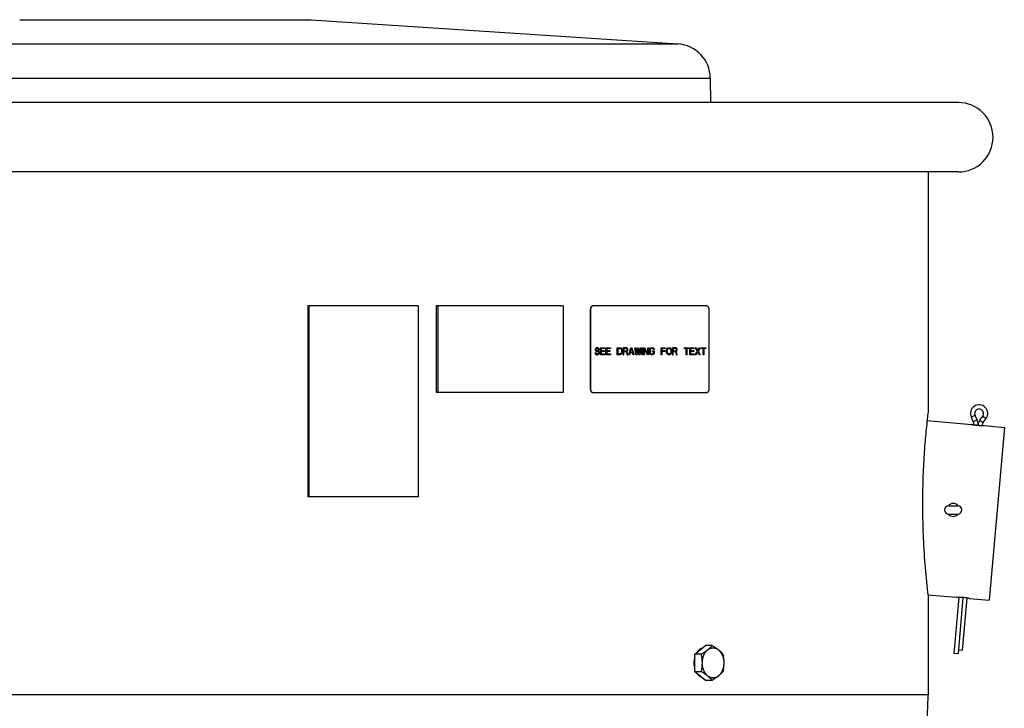
# Model space of a CAD drawing. Units: inches. Extents: x -9 to 47.7, y -32 to 17.9.
# Drawn here: x 0.8 to 15, y -22.3 to -12.4 of the extents above; entities that cross this region are included whole.
import ezdxf

# ---------------------------------------------------------------- set-up
doc = ezdxf.new("R2010")
doc.units = ezdxf.units.IN
doc.header["$LTSCALE"] = 0.935
doc.header["$MEASUREMENT"] = 0
doc.layers.get('0').update_dxf_attribs({"linetype": 'CONTINUOUS'})
for name, color, linetype in [('03___PRT_ALL_CURVES', 7, 'CONTINUOUS'), ('ROUND', 7, 'CONTINUOUS'), ('WINDBAND', 7, 'CONTINUOUS')]:
    doc.layers.add(name, color=color, linetype=linetype)

msp = doc.modelspace()

# ---------------------------------------------------------------- linework, layer by layer
at = {"color": 7, "linetype": 'CONTINUOUS'}
for p, q in [((0.813, -12.418), (5.013, -12.418)), ((5.013, -12.418), (10.301, -12.767)), ((10.768, -13.26), (10.772, -13.612)), ((4.968, -16.542), (4.968, -19.292)), ((6.556, -16.542), (4.968, -16.542)), ((4.981, -16.542), (4.981, -19.292)), ((6.556, -16.542), (6.556, -19.292)), ((6.814, -16.542), (6.814, -17.792)), ((8.648, -16.542), (6.814, -16.542)), ((6.839, -16.542), (6.839, -17.792)), ((8.648, -16.542), (8.648, -17.792)), ((9.038, -16.592), (9.038, -17.742)), ((9.038, -16.592), (9.041, -16.592)), ((9.041, -16.592), (9.041, -17.742)), ((10.708, -16.542), (9.083, -16.542)), ((10.751, -17.742), (10.751, -16.592)), ((8.648, -17.792), (6.814, -17.792)), ((9.038, -17.742), (9.041, -17.742)), ((9.083, -17.792), (10.708, -17.792)), ((14.583, -18.122), (14.529, -18.148)), ((14.529, -18.148), (14.559, -18.211)), ((14.583, -18.122), (14.613, -18.185)), ((14.653, -18.188), (14.694, -18.131)), ((14.694, -18.131), (14.743, -18.166)), ((14.702, -18.223), (14.743, -18.166)), ((13.892, -18.195), (14.532, -18.251)), ((14.536, -18.252), (14.532, -18.251)), ((14.536, -18.252), (14.536, -18.252)), ((14.613, -18.185), (14.559, -18.211)), ((14.567, -18.254), (14.687, -18.265)), ((14.567, -18.254), (14.567, -18.256)), ((14.627, -18.263), (14.627, -18.259)), ((14.653, -18.188), (14.702, -18.223)), ((14.687, -18.267), (14.687, -18.265)), ((14.722, -18.268), (14.718, -18.268)), ((14.718, -18.268), (14.718, -18.268)), ((14.722, -18.268), (15.006, -18.293)), ((15.006, -18.293), (14.788, -20.783)), ((6.556, -19.292), (4.968, -19.292)), ((14.204, -19.423), (14.334, -19.423)), ((14.204, -19.543), (14.334, -19.543)), ((13.904, -20.706), (14.314, -20.742)), ((14.35, -20.743), (14.279, -21.552)), ((14.314, -20.742), (14.318, -20.742)), ((14.318, -20.742), (14.318, -20.742)), ((14.409, -20.746), (14.339, -21.557)), ((14.404, -21.502), (14.469, -20.753)), ((14.5, -20.758), (14.501, -20.758)), ((14.501, -20.758), (14.504, -20.758)), ((14.504, -20.758), (14.788, -20.783)), ((10.543, -21.561), (10.697, -21.435)), ((10.639, -21.561), (10.543, -21.561)), ((10.543, -21.814), (10.543, -21.561)), ((10.794, -21.435), (10.697, -21.435)), ((14.339, -21.557), (14.279, -21.552)), ((14.344, -21.497), (14.404, -21.502)), ((10.639, -21.814), (10.543, -21.814)), ((10.697, -21.94), (10.543, -21.814)), ((10.794, -21.94), (10.697, -21.94))]:
    msp.add_line(p, q, dxfattribs=at)
for centre, radius, start, end in [((9.096, -16.592), 0.0576, 179.6565, 179.9999), ((9.083, -16.579), 0.0362, 90.0028, 93.9999), ((9.096, -17.742), 0.0576, 180.0001, 180.3435), ((9.083, -17.756), 0.0363, 266.0055, 269.9918), ((14.642, -18.093), 0.125, 324.3022, 205.6978), ((14.642, -18.093), 0.065, 324.3022, 205.6978), ((14.734, -17.025), 1.243, 260.8144, 261.2395), ((14.738, -17.001), 1.267, 261.236, 261.517), ((14.736, -17.017), 1.251, 261.5171, 261.9243), ((14.484, -18.247), 0.0833, 355, 25.6978), ((14.737, -17.007), 1.261, 261.9249, 262.2259), ((14.736, -17.018), 1.25, 262.224, 264.9976), ((14.484, -18.247), 0.143, 355, 25.6978), ((14.77, -18.272), 0.143, 144.3022, 175), ((14.736, -17.019), 1.249, 265.0017, 267.7808), ((14.77, -18.272), 0.0833, 144.3022, 175), ((14.736, -17.009), 1.259, 267.7779, 268.0714), ((14.736, -17.007), 1.261, 268.0735, 268.7647), ((14.735, -17.035), 1.233, 268.7596, 269.1708), ((14.204, -19.483), 0.06, 90, 270), ((14.269, -19.483), 0.0938, 39.2964, 140.5063), ((14.334, -19.483), 0.06, 270, 90), ((14.269, -19.483), 0.0938, 219.2964, 320.5063), ((14.301, -21.975), 1.233, 88.7592, 89.1708), ((14.3, -21.999), 1.257, 87.7743, 88.765), ((14.301, -21.991), 1.249, 85.0017, 87.7766), ((14.3, -21.991), 1.25, 82.2242, 84.9976), ((14.3, -21.996), 1.255, 81.5178, 82.2267), ((14.298, -22.009), 1.267, 81.2358, 81.5171), ((14.302, -21.983), 1.242, 80.8143, 81.2393)]:
    msp.add_arc(centre, radius, start, end, dxfattribs=at)
for points, knots in [([(9.081, -16.542), (9.079, -16.542), (9.077, -16.543), (9.072, -16.543), (9.068, -16.544), (9.064, -16.546), (9.061, -16.548), (9.057, -16.551), (9.054, -16.554), (9.051, -16.557), (9.048, -16.561), (9.045, -16.564), (9.043, -16.569), (9.041, -16.573), (9.04, -16.578), (9.039, -16.584), (9.038, -16.589), (9.038, -16.592)], [0, 0, 0, 0, 0.05746, 0.115274, 0.173526, 0.232303, 0.291749, 0.351999, 0.413158, 0.475277, 0.53834, 0.602305, 0.66712, 0.732713, 0.798996, 0.865833, 1, 1, 1, 1]), ([(9.081, -16.543), (9.08, -16.543), (9.077, -16.543), (9.073, -16.544), (9.069, -16.545), (9.064, -16.548), (9.058, -16.552), (9.053, -16.557), (9.05, -16.562), (9.047, -16.566), (9.045, -16.57), (9.044, -16.574), (9.042, -16.578), (9.041, -16.585), (9.041, -16.589), (9.041, -16.592)], [0, 0, 0, 0, 0.057472, 0.115332, 0.173654, 0.232548, 0.352424, 0.475872, 0.539026, 0.603034, 0.667844, 0.733385, 0.79957, 0.866256, 1, 1, 1, 1]), ([(10.751, -16.592), (10.751, -16.589), (10.751, -16.584), (10.749, -16.578), (10.748, -16.573), (10.746, -16.569), (10.744, -16.565), (10.741, -16.561), (10.739, -16.557), (10.735, -16.554), (10.732, -16.551), (10.728, -16.548), (10.725, -16.546), (10.721, -16.544), (10.717, -16.543), (10.712, -16.543), (10.71, -16.542), (10.708, -16.542)], [0, 0, 0, 0, 0.134123, 0.200964, 0.267261, 0.332871, 0.397703, 0.461684, 0.524762, 0.586893, 0.64806, 0.708312, 0.767753, 0.826521, 0.884759, 0.942558, 1, 1, 1, 1]), ([(9.038, -17.743), (9.038, -17.746), (9.039, -17.751), (9.04, -17.757), (9.041, -17.762), (9.043, -17.766), (9.045, -17.77), (9.048, -17.774), (9.051, -17.778), (9.054, -17.781), (9.057, -17.784), (9.061, -17.787), (9.064, -17.789), (9.068, -17.79), (9.072, -17.792), (9.077, -17.792), (9.079, -17.792), (9.081, -17.792)], [0, 0, 0, 0, 0.134167, 0.201004, 0.267287, 0.33288, 0.397695, 0.46166, 0.524723, 0.586842, 0.648001, 0.708251, 0.767697, 0.826474, 0.884726, 0.94254, 1, 1, 1, 1]), ([(9.041, -17.742), (9.041, -17.746), (9.041, -17.75), (9.042, -17.756), (9.044, -17.761), (9.045, -17.765), (9.047, -17.769), (9.05, -17.773), (9.053, -17.778), (9.058, -17.783), (9.064, -17.787), (9.069, -17.79), (9.073, -17.791), (9.077, -17.792), (9.08, -17.792), (9.081, -17.792)], [0, 0, 0, 0, 0.133744, 0.20043, 0.266615, 0.332156, 0.396966, 0.460974, 0.524128, 0.647576, 0.767452, 0.826346, 0.884668, 0.942528, 1, 1, 1, 1]), ([(10.708, -17.792), (10.71, -17.792), (10.712, -17.792), (10.717, -17.792), (10.721, -17.79), (10.725, -17.789), (10.728, -17.787), (10.732, -17.784), (10.735, -17.781), (10.739, -17.778), (10.741, -17.774), (10.744, -17.77), (10.746, -17.766), (10.748, -17.762), (10.749, -17.757), (10.751, -17.751), (10.751, -17.746), (10.751, -17.742)], [0, 0, 0, 0, 0.057442, 0.115241, 0.173479, 0.232247, 0.291688, 0.35194, 0.413107, 0.475238, 0.538316, 0.602297, 0.667129, 0.732739, 0.799036, 0.865877, 1, 1, 1, 1]), ([(10.645, -21.477), (10.642, -21.478), (10.636, -21.481), (10.627, -21.486), (10.618, -21.492), (10.609, -21.499), (10.6, -21.506), (10.589, -21.517), (10.582, -21.526), (10.578, -21.533)], [0, 0, 0, 0, 0.116209, 0.234508, 0.355179, 0.478448, 0.604489, 0.733416, 1, 1, 1, 1]), ([(10.639, -21.561), (10.647, -21.556), (10.663, -21.547), (10.678, -21.537), (10.685, -21.531)], [0, 0, 0, 0, 0.506404, 1, 1, 1, 1]), ([(10.639, -21.814), (10.641, -21.803), (10.644, -21.788), (10.647, -21.767), (10.649, -21.751), (10.651, -21.735), (10.652, -21.719), (10.653, -21.703), (10.653, -21.687), (10.653, -21.671), (10.652, -21.655), (10.651, -21.64), (10.649, -21.624), (10.647, -21.608), (10.644, -21.587), (10.641, -21.572), (10.639, -21.561)], [0, 0, 0, 0, 0.123911, 0.186187, 0.248663, 0.311319, 0.374123, 0.437034, 0.5, 0.562966, 0.625877, 0.688681, 0.751337, 0.813813, 0.876089, 1, 1, 1, 1]), ([(10.674, -21.796), (10.672, -21.79), (10.667, -21.777), (10.661, -21.757), (10.657, -21.737), (10.655, -21.716), (10.653, -21.695), (10.654, -21.673), (10.655, -21.652), (10.658, -21.634), (10.661, -21.621), (10.664, -21.607), (10.669, -21.591), (10.675, -21.575), (10.681, -21.563), (10.687, -21.552), (10.695, -21.538), (10.704, -21.526), (10.712, -21.517), (10.72, -21.508), (10.73, -21.498), (10.744, -21.489), (10.756, -21.482), (10.765, -21.478), (10.773, -21.475), (10.78, -21.473), (10.787, -21.471), (10.795, -21.47), (10.803, -21.469), (10.81, -21.469), (10.818, -21.47), (10.825, -21.471), (10.833, -21.472), (10.84, -21.474), (10.848, -21.477), (10.855, -21.48), (10.862, -21.483), (10.869, -21.487), (10.878, -21.493), (10.887, -21.5), (10.895, -21.508), (10.904, -21.517), (10.911, -21.526), (10.918, -21.536), (10.924, -21.544), (10.928, -21.552), (10.935, -21.563), (10.939, -21.572), (10.941, -21.578)], [0, 0, 0, 0, 0.034383, 0.06948, 0.105125, 0.14117, 0.177447, 0.213782, 0.250001, 0.285932, 0.30374, 0.321415, 0.356286, 0.390413, 0.407163, 0.423686, 0.455998, 0.487296, 0.502558, 0.51756, 0.546785, 0.575034, 0.602409, 0.61582, 0.629069, 0.642183, 0.655187, 0.66811, 0.680983, 0.693834, 0.706696, 0.719599, 0.732573, 0.745647, 0.758849, 0.772203, 0.785732, 0.799458, 0.813397, 0.841963, 0.856622, 0.871538, 0.90214, 0.917836, 0.933787, 0.949992, 0.966441, 1, 1, 1, 1]), ([(10.685, -21.531), (10.691, -21.527), (10.702, -21.52), (10.719, -21.507), (10.734, -21.495), (10.748, -21.483), (10.761, -21.471), (10.773, -21.459), (10.784, -21.447), (10.79, -21.439), (10.794, -21.435)], [0, 0, 0, 0, 0.144226, 0.283622, 0.417497, 0.545406, 0.667251, 0.783274, 0.893977, 1, 1, 1, 1]), ([(10.794, -21.435), (10.802, -21.44), (10.818, -21.45), (10.842, -21.466), (10.864, -21.482), (10.884, -21.498), (10.9, -21.511), (10.912, -21.522), (10.92, -21.53), (10.928, -21.538), (10.935, -21.546), (10.942, -21.553), (10.946, -21.559), (10.948, -21.561)], [0, 0, 0, 0, 0.145349, 0.286801, 0.423086, 0.552933, 0.675435, 0.733838, 0.790381, 0.845148, 0.898251, 0.949823, 1, 1, 1, 1]), ([(10.948, -21.561), (10.95, -21.572), (10.953, -21.587), (10.956, -21.608), (10.958, -21.624), (10.96, -21.64), (10.961, -21.655), (10.962, -21.671), (10.962, -21.687), (10.962, -21.703), (10.961, -21.719), (10.96, -21.735), (10.958, -21.751), (10.956, -21.767), (10.953, -21.788), (10.95, -21.803), (10.948, -21.814)], [0, 0, 0, 0, 0.123911, 0.186187, 0.248663, 0.311319, 0.374123, 0.437034, 0.5, 0.562966, 0.625877, 0.688681, 0.751337, 0.813813, 0.876089, 1, 1, 1, 1]), ([(10.543, -21.608), (10.541, -21.614), (10.538, -21.627), (10.534, -21.647), (10.532, -21.667), (10.532, -21.688), (10.532, -21.708), (10.534, -21.729), (10.538, -21.749), (10.541, -21.762), (10.543, -21.768)], [0, 0, 0, 0, 0.123141, 0.247892, 0.373732, 0.500114, 0.626483, 0.752281, 0.876954, 1, 1, 1, 1]), ([(10.941, -21.578), (10.944, -21.585), (10.948, -21.597), (10.954, -21.617), (10.958, -21.638), (10.961, -21.659), (10.962, -21.68), (10.962, -21.702), (10.96, -21.723), (10.957, -21.74), (10.954, -21.754), (10.951, -21.767), (10.946, -21.784), (10.94, -21.799), (10.934, -21.811), (10.929, -21.823), (10.92, -21.836), (10.911, -21.849), (10.904, -21.858), (10.896, -21.867), (10.885, -21.876), (10.872, -21.886), (10.86, -21.893), (10.85, -21.897), (10.843, -21.9), (10.835, -21.902), (10.828, -21.904), (10.82, -21.905), (10.813, -21.905), (10.805, -21.905), (10.798, -21.905), (10.79, -21.904), (10.782, -21.903), (10.775, -21.901), (10.768, -21.898), (10.76, -21.895), (10.753, -21.891), (10.746, -21.887), (10.737, -21.881), (10.728, -21.874), (10.72, -21.867), (10.712, -21.858), (10.704, -21.849), (10.697, -21.839), (10.692, -21.831), (10.687, -21.823), (10.681, -21.811), (10.677, -21.803), (10.674, -21.796)], [0, 0, 0, 0, 0.034383, 0.06948, 0.105125, 0.14117, 0.177447, 0.213782, 0.250001, 0.285932, 0.30374, 0.321415, 0.356286, 0.390413, 0.407163, 0.423686, 0.455998, 0.487296, 0.502558, 0.51756, 0.546785, 0.575034, 0.602409, 0.61582, 0.629069, 0.642183, 0.655187, 0.66811, 0.680983, 0.693834, 0.706696, 0.719599, 0.732573, 0.745647, 0.758849, 0.772203, 0.785732, 0.799458, 0.813397, 0.841963, 0.856622, 0.871538, 0.90214, 0.917836, 0.933787, 0.949992, 0.966441, 1, 1, 1, 1]), ([(10.645, -21.898), (10.642, -21.896), (10.635, -21.893), (10.626, -21.888), (10.617, -21.883), (10.608, -21.876), (10.6, -21.869), (10.592, -21.86), (10.584, -21.852), (10.58, -21.845), (10.577, -21.842)], [0, 0, 0, 0, 0.116201, 0.2345, 0.355169, 0.478434, 0.604462, 0.73337, 0.865215, 1, 1, 1, 1]), ([(10.685, -21.843), (10.678, -21.838), (10.663, -21.828), (10.647, -21.818), (10.639, -21.814)], [0, 0, 0, 0, 0.493596, 1, 1, 1, 1]), ([(10.794, -21.94), (10.79, -21.936), (10.784, -21.928), (10.773, -21.916), (10.761, -21.904), (10.748, -21.892), (10.734, -21.88), (10.719, -21.867), (10.702, -21.855), (10.691, -21.847), (10.685, -21.843)], [0, 0, 0, 0, 0.106023, 0.216726, 0.332749, 0.454594, 0.582503, 0.716378, 0.855774, 1, 1, 1, 1]), ([(10.948, -21.814), (10.946, -21.816), (10.942, -21.821), (10.935, -21.829), (10.928, -21.837), (10.92, -21.845), (10.912, -21.853), (10.9, -21.864), (10.884, -21.877), (10.864, -21.893), (10.842, -21.909), (10.818, -21.924), (10.802, -21.935), (10.794, -21.94)], [0, 0, 0, 0, 0.050177, 0.101749, 0.154852, 0.209619, 0.266162, 0.324565, 0.447067, 0.576914, 0.713199, 0.854651, 1, 1, 1, 1])]:
    msp.add_open_spline(points, degree=3, knots=knots, dxfattribs=at)
at = {"layer": '03___PRT_ALL_CURVES', "color": 4, "linetype": 'CONTINUOUS'}
for p, q in [((9.112, -17.161), (9.11, -17.169)), ((9.11, -17.169), (9.11, -17.178)), ((9.119, -17.152), (9.112, -17.161)), ((9.126, -17.148), (9.119, -17.152)), ((9.121, -17.171), (9.123, -17.165)), ((9.121, -17.175), (9.121, -17.171)), ((9.123, -17.165), (9.128, -17.161)), ((9.133, -17.146), (9.126, -17.148)), ((9.128, -17.161), (9.133, -17.158)), ((9.142, -17.146), (9.133, -17.146)), ((9.133, -17.158), (9.144, -17.158)), ((9.151, -17.148), (9.142, -17.146)), ((9.144, -17.158), (9.149, -17.161)), ((9.149, -17.161), (9.153, -17.165)), ((9.158, -17.154), (9.151, -17.148)), ((9.153, -17.165), (9.155, -17.169)), ((9.155, -17.169), (9.165, -17.169)), ((9.164, -17.163), (9.158, -17.154)), ((9.165, -17.169), (9.164, -17.163)), ((9.185, -17.146), (9.249, -17.146)), ((9.185, -17.246), (9.185, -17.146)), ((9.249, -17.158), (9.196, -17.158)), ((9.196, -17.158), (9.196, -17.186)), ((9.249, -17.146), (9.249, -17.158)), ((9.263, -17.146), (9.327, -17.146)), ((9.263, -17.246), (9.263, -17.146)), ((9.327, -17.158), (9.274, -17.158)), ((9.274, -17.158), (9.274, -17.186)), ((9.327, -17.146), (9.327, -17.158)), ((9.427, -17.146), (9.47, -17.146)), ((9.427, -17.246), (9.427, -17.146)), ((9.438, -17.158), (9.47, -17.158)), ((9.438, -17.233), (9.438, -17.158)), ((9.47, -17.146), (9.479, -17.148)), ((9.47, -17.158), (9.477, -17.161)), ((9.477, -17.161), (9.482, -17.165)), ((9.479, -17.148), (9.486, -17.152)), ((9.482, -17.165), (9.486, -17.171)), ((9.486, -17.152), (9.493, -17.161)), ((9.486, -17.171), (9.488, -17.18)), ((9.493, -17.161), (9.497, -17.169)), ((9.497, -17.169), (9.499, -17.18)), ((9.556, -17.146), (9.513, -17.146)), ((9.513, -17.146), (9.513, -17.246)), ((9.557, -17.156), (9.523, -17.156)), ((9.523, -17.156), (9.523, -17.188)), ((9.564, -17.148), (9.556, -17.146)), ((9.563, -17.158), (9.557, -17.156)), ((9.566, -17.163), (9.563, -17.158)), ((9.572, -17.154), (9.564, -17.148)), ((9.568, -17.169), (9.566, -17.163)), ((9.568, -17.175), (9.568, -17.169)), ((9.577, -17.163), (9.572, -17.154)), ((9.579, -17.169), (9.577, -17.163)), ((9.579, -17.178), (9.579, -17.169)), ((9.595, -17.246), (9.623, -17.146)), ((9.614, -17.212), (9.63, -17.154)), ((9.623, -17.146), (9.637, -17.146)), ((9.63, -17.154), (9.646, -17.212)), ((9.637, -17.146), (9.666, -17.246)), ((9.68, -17.146), (9.691, -17.146)), ((9.695, -17.246), (9.68, -17.146)), ((9.691, -17.146), (9.702, -17.222)), ((9.702, -17.222), (9.716, -17.146)), ((9.723, -17.165), (9.709, -17.246)), ((9.716, -17.146), (9.73, -17.146)), ((9.737, -17.246), (9.723, -17.165)), ((9.73, -17.146), (9.744, -17.222)), ((9.744, -17.222), (9.755, -17.146)), ((9.766, -17.146), (9.752, -17.246)), ((9.755, -17.146), (9.766, -17.146)), ((9.78, -17.146), (9.791, -17.146)), ((9.78, -17.246), (9.78, -17.146)), ((9.791, -17.146), (9.791, -17.246)), ((9.805, -17.146), (9.821, -17.146)), ((9.805, -17.246), (9.805, -17.146)), ((9.816, -17.158), (9.816, -17.246)), ((9.86, -17.246), (9.816, -17.158)), ((9.821, -17.146), (9.866, -17.231)), ((9.866, -17.146), (9.876, -17.146)), ((9.866, -17.231), (9.866, -17.146)), ((9.876, -17.146), (9.876, -17.246)), ((9.89, -17.18), (9.892, -17.169)), ((9.892, -17.169), (9.896, -17.161)), ((9.896, -17.161), (9.903, -17.152)), ((9.903, -17.171), (9.901, -17.18)), ((9.903, -17.152), (9.91, -17.148)), ((9.907, -17.165), (9.903, -17.171)), ((9.912, -17.161), (9.907, -17.165)), ((9.91, -17.148), (9.919, -17.146)), ((9.919, -17.158), (9.912, -17.161)), ((9.919, -17.146), (9.935, -17.146)), ((9.935, -17.158), (9.919, -17.158)), ((9.935, -17.146), (9.944, -17.148)), ((9.942, -17.161), (9.935, -17.158)), ((9.948, -17.165), (9.942, -17.161)), ((9.944, -17.148), (9.951, -17.152)), ((9.949, -17.171), (9.948, -17.165)), ((9.96, -17.171), (9.949, -17.171)), ((9.951, -17.152), (9.958, -17.161)), ((9.958, -17.161), (9.96, -17.171)), ((10.06, -17.146), (10.124, -17.146)), ((10.06, -17.246), (10.06, -17.146)), ((10.124, -17.158), (10.07, -17.158)), ((10.07, -17.158), (10.07, -17.186)), ((10.124, -17.146), (10.124, -17.158)), ((10.138, -17.18), (10.14, -17.169)), ((10.14, -17.169), (10.143, -17.161)), ((10.143, -17.161), (10.151, -17.152)), ((10.149, -17.18), (10.151, -17.171)), ((10.151, -17.152), (10.158, -17.148)), ((10.151, -17.171), (10.154, -17.165)), ((10.154, -17.165), (10.16, -17.161)), ((10.158, -17.148), (10.167, -17.146)), ((10.16, -17.161), (10.167, -17.158)), ((10.167, -17.146), (10.181, -17.146)), ((10.167, -17.158), (10.181, -17.158)), ((10.181, -17.146), (10.19, -17.148)), ((10.181, -17.158), (10.188, -17.161)), ((10.188, -17.161), (10.193, -17.165)), ((10.19, -17.148), (10.197, -17.152)), ((10.193, -17.165), (10.197, -17.171)), ((10.197, -17.152), (10.204, -17.161)), ((10.197, -17.171), (10.199, -17.18)), ((10.204, -17.161), (10.208, -17.169)), ((10.208, -17.169), (10.209, -17.18)), ((10.266, -17.146), (10.224, -17.146)), ((10.224, -17.146), (10.224, -17.246)), ((10.268, -17.156), (10.234, -17.156)), ((10.234, -17.156), (10.234, -17.188)), ((10.275, -17.148), (10.266, -17.146)), ((10.274, -17.158), (10.268, -17.156)), ((10.277, -17.163), (10.274, -17.158)), ((10.282, -17.154), (10.275, -17.148)), ((10.279, -17.169), (10.277, -17.163)), ((10.279, -17.175), (10.279, -17.169)), ((10.288, -17.163), (10.282, -17.154)), ((10.29, -17.169), (10.288, -17.163)), ((10.29, -17.178), (10.29, -17.169)), ((10.391, -17.146), (10.459, -17.146)), ((10.391, -17.156), (10.391, -17.146)), ((10.42, -17.156), (10.391, -17.156)), ((10.42, -17.246), (10.42, -17.156)), ((10.459, -17.156), (10.43, -17.156)), ((10.43, -17.156), (10.43, -17.246)), ((10.459, -17.146), (10.459, -17.156)), ((10.473, -17.146), (10.537, -17.146)), ((10.473, -17.246), (10.473, -17.146)), ((10.537, -17.158), (10.484, -17.158)), ((10.484, -17.158), (10.484, -17.186)), ((10.537, -17.146), (10.537, -17.158)), ((10.551, -17.146), (10.562, -17.146)), ((10.582, -17.195), (10.551, -17.146)), ((10.562, -17.146), (10.587, -17.186)), ((10.587, -17.186), (10.612, -17.146)), ((10.623, -17.146), (10.592, -17.195)), ((10.612, -17.146), (10.623, -17.146)), ((10.637, -17.146), (10.705, -17.146)), ((10.637, -17.156), (10.637, -17.146)), ((10.666, -17.156), (10.637, -17.156)), ((10.666, -17.246), (10.666, -17.156)), ((10.705, -17.156), (10.676, -17.156)), ((10.676, -17.156), (10.676, -17.246)), ((10.705, -17.146), (10.705, -17.156)), ((9.115, -17.218), (9.105, -17.218)), ((9.105, -17.218), (9.107, -17.226)), ((9.107, -17.226), (9.112, -17.237)), ((9.11, -17.178), (9.112, -17.186)), ((9.112, -17.186), (9.119, -17.195)), ((9.112, -17.237), (9.121, -17.243)), ((9.117, -17.224), (9.115, -17.218)), ((9.123, -17.231), (9.117, -17.224)), ((9.119, -17.195), (9.126, -17.199)), ((9.123, -17.182), (9.121, -17.175)), ((9.121, -17.243), (9.13, -17.246)), ((9.128, -17.186), (9.123, -17.182)), ((9.13, -17.233), (9.123, -17.231)), ((9.126, -17.199), (9.133, -17.201)), ((9.133, -17.188), (9.128, -17.186)), ((9.144, -17.233), (9.13, -17.233)), ((9.13, -17.246), (9.144, -17.246)), ((9.144, -17.188), (9.133, -17.188)), ((9.133, -17.201), (9.144, -17.201)), ((9.153, -17.19), (9.144, -17.188)), ((9.144, -17.201), (9.151, -17.203)), ((9.151, -17.231), (9.144, -17.233)), ((9.144, -17.246), (9.153, -17.243)), ((9.151, -17.203), (9.156, -17.207)), ((9.156, -17.226), (9.151, -17.231)), ((9.16, -17.195), (9.153, -17.19)), ((9.153, -17.243), (9.16, -17.239)), ((9.156, -17.207), (9.16, -17.214)), ((9.16, -17.22), (9.156, -17.226)), ((9.167, -17.203), (9.16, -17.195)), ((9.16, -17.214), (9.16, -17.22)), ((9.16, -17.239), (9.167, -17.231)), ((9.171, -17.212), (9.167, -17.203)), ((9.167, -17.231), (9.171, -17.222)), ((9.171, -17.222), (9.171, -17.212)), ((9.249, -17.246), (9.185, -17.246)), ((9.196, -17.186), (9.242, -17.186)), ((9.242, -17.199), (9.196, -17.199)), ((9.196, -17.199), (9.196, -17.233)), ((9.196, -17.233), (9.249, -17.233)), ((9.242, -17.186), (9.242, -17.199)), ((9.249, -17.233), (9.249, -17.246)), ((9.327, -17.246), (9.263, -17.246)), ((9.274, -17.186), (9.32, -17.186)), ((9.32, -17.199), (9.274, -17.199)), ((9.274, -17.199), (9.274, -17.233)), ((9.274, -17.233), (9.327, -17.233)), ((9.32, -17.186), (9.32, -17.199)), ((9.327, -17.233), (9.327, -17.246)), ((9.47, -17.246), (9.427, -17.246)), ((9.47, -17.233), (9.438, -17.233)), ((9.477, -17.231), (9.47, -17.233)), ((9.479, -17.243), (9.47, -17.246)), ((9.482, -17.226), (9.477, -17.231)), ((9.486, -17.239), (9.479, -17.243)), ((9.486, -17.22), (9.482, -17.226)), ((9.488, -17.212), (9.486, -17.22)), ((9.493, -17.231), (9.486, -17.239)), ((9.488, -17.18), (9.488, -17.212)), ((9.497, -17.222), (9.493, -17.231)), ((9.499, -17.212), (9.497, -17.222)), ((9.499, -17.18), (9.499, -17.212)), ((9.513, -17.246), (9.523, -17.246)), ((9.523, -17.188), (9.557, -17.188)), ((9.523, -17.201), (9.554, -17.201)), ((9.523, -17.246), (9.523, -17.201)), ((9.554, -17.201), (9.568, -17.246)), ((9.557, -17.188), (9.563, -17.186)), ((9.563, -17.186), (9.566, -17.182)), ((9.564, -17.197), (9.572, -17.192)), ((9.58, -17.246), (9.564, -17.197)), ((9.566, -17.182), (9.568, -17.175)), ((9.568, -17.246), (9.58, -17.246)), ((9.572, -17.192), (9.577, -17.184)), ((9.577, -17.184), (9.579, -17.178)), ((9.605, -17.246), (9.595, -17.246)), ((9.613, -17.22), (9.605, -17.246)), ((9.648, -17.22), (9.613, -17.22)), ((9.646, -17.212), (9.614, -17.212)), ((9.655, -17.246), (9.648, -17.22)), ((9.666, -17.246), (9.655, -17.246)), ((9.709, -17.246), (9.695, -17.246)), ((9.752, -17.246), (9.737, -17.246)), ((9.791, -17.246), (9.78, -17.246)), ((9.816, -17.246), (9.805, -17.246)), ((9.876, -17.246), (9.86, -17.246)), ((9.89, -17.212), (9.89, -17.18)), ((9.892, -17.222), (9.89, -17.212)), ((9.896, -17.231), (9.892, -17.222)), ((9.903, -17.239), (9.896, -17.231)), ((9.901, -17.18), (9.901, -17.212)), ((9.901, -17.212), (9.903, -17.22)), ((9.903, -17.22), (9.907, -17.226)), ((9.91, -17.243), (9.903, -17.239)), ((9.907, -17.226), (9.912, -17.231)), ((9.919, -17.246), (9.91, -17.243)), ((9.912, -17.231), (9.919, -17.233)), ((9.919, -17.233), (9.935, -17.233)), ((9.935, -17.246), (9.919, -17.246)), ((9.933, -17.19), (9.96, -17.19)), ((9.933, -17.203), (9.933, -17.19)), ((9.949, -17.203), (9.933, -17.203)), ((9.935, -17.233), (9.942, -17.231)), ((9.944, -17.243), (9.935, -17.246)), ((9.942, -17.231), (9.948, -17.226)), ((9.951, -17.239), (9.944, -17.243)), ((9.948, -17.226), (9.949, -17.22)), ((9.949, -17.22), (9.949, -17.203)), ((9.958, -17.231), (9.951, -17.239)), ((9.96, -17.222), (9.958, -17.231)), ((9.96, -17.19), (9.96, -17.222)), ((10.07, -17.246), (10.06, -17.246)), ((10.07, -17.186), (10.117, -17.186)), ((10.117, -17.199), (10.07, -17.199)), ((10.07, -17.199), (10.07, -17.246)), ((10.117, -17.186), (10.117, -17.199)), ((10.138, -17.212), (10.138, -17.18)), ((10.14, -17.222), (10.138, -17.212)), ((10.143, -17.231), (10.14, -17.222)), ((10.151, -17.239), (10.143, -17.231)), ((10.149, -17.212), (10.149, -17.18)), ((10.151, -17.22), (10.149, -17.212)), ((10.154, -17.226), (10.151, -17.22)), ((10.158, -17.243), (10.151, -17.239)), ((10.16, -17.231), (10.154, -17.226)), ((10.167, -17.246), (10.158, -17.243)), ((10.167, -17.233), (10.16, -17.231)), ((10.181, -17.233), (10.167, -17.233)), ((10.181, -17.246), (10.167, -17.246)), ((10.188, -17.231), (10.181, -17.233)), ((10.19, -17.243), (10.181, -17.246)), ((10.193, -17.226), (10.188, -17.231)), ((10.197, -17.239), (10.19, -17.243)), ((10.197, -17.22), (10.193, -17.226)), ((10.199, -17.212), (10.197, -17.22)), ((10.204, -17.231), (10.197, -17.239)), ((10.199, -17.18), (10.199, -17.212)), ((10.208, -17.222), (10.204, -17.231)), ((10.209, -17.212), (10.208, -17.222)), ((10.209, -17.18), (10.209, -17.212)), ((10.224, -17.246), (10.234, -17.246)), ((10.234, -17.188), (10.268, -17.188)), ((10.234, -17.201), (10.265, -17.201)), ((10.234, -17.246), (10.234, -17.201)), ((10.265, -17.201), (10.279, -17.246)), ((10.268, -17.188), (10.274, -17.186)), ((10.274, -17.186), (10.277, -17.182)), ((10.275, -17.197), (10.282, -17.192)), ((10.291, -17.246), (10.275, -17.197)), ((10.277, -17.182), (10.279, -17.175)), ((10.279, -17.246), (10.291, -17.246)), ((10.282, -17.192), (10.288, -17.184)), ((10.288, -17.184), (10.29, -17.178)), ((10.43, -17.246), (10.42, -17.246)), ((10.537, -17.246), (10.473, -17.246)), ((10.484, -17.186), (10.53, -17.186)), ((10.53, -17.199), (10.484, -17.199)), ((10.484, -17.199), (10.484, -17.233)), ((10.484, -17.233), (10.537, -17.233)), ((10.53, -17.186), (10.53, -17.199)), ((10.537, -17.233), (10.537, -17.246)), ((10.551, -17.246), (10.582, -17.195)), ((10.562, -17.246), (10.551, -17.246)), ((10.587, -17.205), (10.562, -17.246)), ((10.612, -17.246), (10.587, -17.205)), ((10.592, -17.195), (10.623, -17.246)), ((10.623, -17.246), (10.612, -17.246)), ((10.676, -17.246), (10.666, -17.246))]:
    msp.add_line(p, q, dxfattribs=at)
at = {"layer": 'ROUND', "color": 7, "linetype": 'CONTINUOUS'}
for p, q in [((-4.475, -12.767), (10.301, -12.767)), ((-4.942, -13.26), (10.768, -13.26))]:
    msp.add_line(p, q, dxfattribs=at)
msp.add_arc((10.268, -13.266), 0.5, 0.75, 86.2182, dxfattribs=at)
at = {"layer": 'WINDBAND', "color": 7, "linetype": 'CONTINUOUS'}
for p, q in [((14.343, -13.612), (-8.517, -13.612)), ((14.343, -14.612), (-8.517, -14.612)), ((13.906, -14.612), (13.906, -18.072)), ((13.906, -20.721), (13.906, -20.722)), ((13.906, -20.722), (13.906, -22.146)), ((13.906, -22.146), (-8.08, -22.146))]:
    msp.add_line(p, q, dxfattribs=at)
for centre, radius, start, end in [((14.343, -14.112), 0.5, 270, 90), ((8.743, -22.146), 5.163, 299.1988, 360)]:
    msp.add_arc(centre, radius, start, end, dxfattribs=at)
for points, knots in [([(13.906, -18.072), (13.902, -18.106), (13.887, -18.235), (13.867, -18.431), (13.849, -18.67), (13.836, -18.897), (13.828, -19.142), (13.826, -19.311), (13.826, -19.397)], [0, 0, 0, 0, 0.076535, 0.293747, 0.445226, 0.617898, 0.805207, 1, 1, 1, 1]), ([(13.826, -19.397), (13.826, -19.482), (13.828, -19.647), (13.838, -19.953), (13.861, -20.311), (13.889, -20.587), (13.906, -20.721)], [0, 0, 0, 0, 0.190264, 0.373567, 0.693142, 1, 1, 1, 1])]:
    msp.add_open_spline(points, degree=3, knots=knots, dxfattribs=at)
msp.add_open_spline([(13.906, -20.721), (13.906, -20.721), (13.906, -20.721), (13.906, -20.721)], degree=3, dxfattribs=at)

doc.saveas('drawing.dxf')
